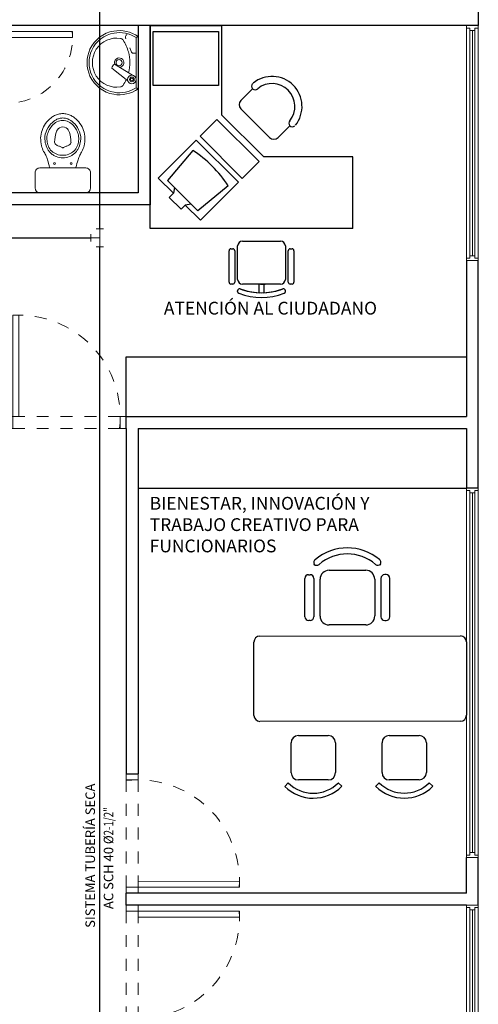
# Model space of a CAD drawing. Units: millimetres. Extents: x 3446 to 3795, y 1318 to 1620.
# Drawn here: x 3474 to 3478, y 1379 to 1387 of the extents above; entities that cross this region are included whole.
import ezdxf

# ---------------------------------------------------------------- set-up
doc = ezdxf.new("R2010")
doc.units = ezdxf.units.MM
doc.linetypes.add('$AUXILIARY', pattern=[0.1, 0.05, -0.05])
for name, color, linetype in [('____11 Amoblamiento', 42, 'Continuous'), ('A-TEXT', 7, 'Continuous'), ('muros', 5, 'Continuous')]:
    doc.layers.add(name, color=color, linetype=linetype)
for name, color, linetype, lineweight in [('AC SCH 40 - 2.5 in', 1, 'Continuous', 30), ('Accesorio', 150, 'Continuous', 18), ('BAÑO', 4, 'Continuous', 18), ('linea', 7, 'Continuous', 0), ('PUERTAS', 42, 'Continuous', 5), ('TEXTO INCENDIOS', 7, 'Continuous', 9)]:
    doc.layers.add(name, color=color, linetype=linetype, lineweight=lineweight)
doc.styles.add('ROMANS', font='sanss___.ttf', dxfattribs={"height": 0.45})
doc.styles.add('Verdana', font='verdana.ttf')

# ---------------------------------------------------------------- blocks, each defined once
blk = doc.blocks.new('jmj')
at = {"color": 252, "linetype": '$AUXILIARY'}
for p, q in [((2793.0292, 884.6188), (2793.9292, 884.6188)), ((2793.0292, 884.5188), (2793.9292, 884.5188))]:
    blk.add_line(p, q, dxfattribs=at)
blk.add_arc((2793.0792, 884.6188), 0.85, 353.24367, 93.37229, dxfattribs=at)
at = {"layer": 'PUERTAS'}
for p, q in [((2792.9792, 884.6188), (2793.0292, 884.6188)), ((2793.0292, 884.6188), (2793.0292, 884.5188)), ((2793.0292, 884.6188), (2793.0792, 884.6188)), ((2793.0292, 884.5188), (2792.9792, 884.5188))]:
    blk.add_line(p, q, dxfattribs=at)
for points in [[(2793.0292, 884.6188), (2793.0292, 885.4688), (2793.0792, 885.4688), (2793.0792, 884.6188)], [(2793.9792, 884.6188), (2793.9292, 884.6188), (2793.9292, 884.5188), (2793.9792, 884.5188)]]:
    blk.add_lwpolyline(points, dxfattribs=at)
blk = doc.blocks.new('*U10')
at = {"layer": 'PUERTAS'}
blk.add_blockref('jmj', (-3.7755, 0), dxfattribs=at)
blk = doc.blocks.new('bvbvbv')
at = {"color": 252, "linetype": '$AUXILIARY'}
for p, q in [((2789.2536, 884.6188), (2789.8536, 884.6188)), ((2789.2536, 884.5188), (2789.8536, 884.5188))]:
    blk.add_line(p, q, dxfattribs=at)
blk.add_arc((2789.3036, 884.6188), 0.55, 349.52432, 95.21591, dxfattribs=at)
at = {"layer": 'PUERTAS'}
for p, q in [((2789.2036, 884.6188), (2789.2536, 884.6188)), ((2789.2536, 884.6188), (2789.2536, 884.5188)), ((2789.2536, 884.6188), (2789.3036, 884.6188)), ((2789.2536, 884.5188), (2789.2036, 884.5188))]:
    blk.add_line(p, q, dxfattribs=at)
for points in [[(2789.2536, 884.6188), (2789.2536, 885.1688), (2789.3036, 885.1688), (2789.3036, 884.6188)], [(2789.9036, 884.6188), (2789.8536, 884.6188), (2789.8536, 884.5188), (2789.9036, 884.5188)]]:
    blk.add_lwpolyline(points, dxfattribs=at)
blk = doc.blocks.new('*U20')
at = {"layer": 'PUERTAS'}
blk.add_blockref('bvbvbv', (0, 0), dxfattribs=at)
blk = doc.blocks.new('*U35')
at = {"color": 250, "lineweight": 0}
for p, q in [((2981.6507, 1774.836), (2981.5507, 1774.836)), ((2981.6507, 1772.8673), (2981.5507, 1772.8673))]:
    blk.add_line(p, q, dxfattribs=at)
at = {"color": 252, "lineweight": 0}
for p, q in [((2981.5507, 1774.816), (2981.5507, 1774.836)), ((2981.6507, 1774.816), (2981.6507, 1774.836)), ((2981.5507, 1774.816), (2981.5507, 1772.8873)), ((2981.5807, 1774.816), (2981.5507, 1774.816)), ((2981.5807, 1774.796), (2981.5807, 1774.816)), ((2981.6207, 1774.796), (2981.5807, 1774.796)), ((2981.6507, 1774.816), (2981.6207, 1774.816)), ((2981.6207, 1774.796), (2981.6207, 1774.816)), ((2981.6507, 1774.816), (2981.6507, 1772.8873)), ((2981.5807, 1772.8873), (2981.5507, 1772.8873)), ((2981.5507, 1772.8873), (2981.5507, 1772.8673)), ((2981.6207, 1772.9073), (2981.5807, 1772.9073)), ((2981.5807, 1772.9073), (2981.5807, 1772.8873)), ((2981.6207, 1772.9073), (2981.6207, 1772.8873)), ((2981.6507, 1772.8873), (2981.6207, 1772.8873)), ((2981.6507, 1772.8873), (2981.6507, 1772.8673))]:
    blk.add_line(p, q, dxfattribs=at)
at = {"color": 5, "lineweight": 0}
for p, q in [((2981.5807, 1774.796), (2981.5807, 1772.9073)), ((2981.6207, 1774.796), (2981.6207, 1772.9073))]:
    blk.add_line(p, q, dxfattribs=at)
at = {"color": 3, "lineweight": 0}
blk.add_line((2981.6007, 1774.796), (2981.6007, 1772.9073), dxfattribs=at)
blk = doc.blocks.new('*U26')
at = {"color": 250, "lineweight": 0}
for p, q in [((2981.6507, 1775.9611), (2981.5507, 1775.9611)), ((2981.6507, 1772.8673), (2981.5507, 1772.8673))]:
    blk.add_line(p, q, dxfattribs=at)
at = {"color": 252, "lineweight": 0}
for p, q in [((2981.5507, 1775.9411), (2981.5507, 1775.9611)), ((2981.5507, 1775.9411), (2981.5507, 1772.8873)), ((2981.5807, 1775.9411), (2981.5507, 1775.9411)), ((2981.5807, 1775.9211), (2981.5807, 1775.9411)), ((2981.6207, 1775.9211), (2981.5807, 1775.9211)), ((2981.6507, 1775.9411), (2981.6207, 1775.9411)), ((2981.6207, 1775.9211), (2981.6207, 1775.9411)), ((2981.6507, 1775.9411), (2981.6507, 1775.9611)), ((2981.6507, 1775.9411), (2981.6507, 1772.8873)), ((2981.5807, 1772.8873), (2981.5507, 1772.8873)), ((2981.5507, 1772.8873), (2981.5507, 1772.8673)), ((2981.6207, 1772.9073), (2981.5807, 1772.9073)), ((2981.5807, 1772.9073), (2981.5807, 1772.8873)), ((2981.6207, 1772.9073), (2981.6207, 1772.8873)), ((2981.6507, 1772.8873), (2981.6207, 1772.8873)), ((2981.6507, 1772.8873), (2981.6507, 1772.8673))]:
    blk.add_line(p, q, dxfattribs=at)
at = {"color": 5, "lineweight": 0}
for p, q in [((2981.5807, 1775.9211), (2981.5807, 1772.9073)), ((2981.6207, 1775.9211), (2981.6207, 1772.9073))]:
    blk.add_line(p, q, dxfattribs=at)
at = {"color": 3, "lineweight": 0}
blk.add_line((2981.6007, 1775.9211), (2981.6007, 1772.9073), dxfattribs=at)
blk = doc.blocks.new('*U24')
at = {"color": 250, "lineweight": 0}
for p, q in [((2981.6507, 1777.4673), (2981.5507, 1777.4673)), ((2981.6507, 1772.8673), (2981.5507, 1772.8673))]:
    blk.add_line(p, q, dxfattribs=at)
at = {"color": 252, "lineweight": 0}
for p, q in [((2981.5507, 1777.4473), (2981.5507, 1777.4673)), ((2981.5507, 1777.4473), (2981.5507, 1772.8873)), ((2981.5807, 1777.4473), (2981.5507, 1777.4473)), ((2981.5807, 1777.4273), (2981.5807, 1777.4473)), ((2981.6207, 1777.4273), (2981.5807, 1777.4273)), ((2981.6507, 1777.4473), (2981.6207, 1777.4473)), ((2981.6207, 1777.4273), (2981.6207, 1777.4473)), ((2981.6507, 1777.4473), (2981.6507, 1777.4673)), ((2981.6507, 1777.4473), (2981.6507, 1772.8873)), ((2981.5807, 1772.8873), (2981.5507, 1772.8873)), ((2981.5507, 1772.8873), (2981.5507, 1772.8673)), ((2981.6207, 1772.9073), (2981.5807, 1772.9073)), ((2981.5807, 1772.9073), (2981.5807, 1772.8873)), ((2981.6207, 1772.9073), (2981.6207, 1772.8873)), ((2981.6507, 1772.8873), (2981.6207, 1772.8873)), ((2981.6507, 1772.8873), (2981.6507, 1772.8673))]:
    blk.add_line(p, q, dxfattribs=at)
at = {"color": 5, "lineweight": 0}
for p, q in [((2981.5807, 1777.4273), (2981.5807, 1772.9073)), ((2981.6207, 1777.4273), (2981.6207, 1772.9073))]:
    blk.add_line(p, q, dxfattribs=at)
at = {"color": 3, "lineweight": 0}
blk.add_line((2981.6007, 1777.4273), (2981.6007, 1772.9073), dxfattribs=at)
blk = doc.blocks.new('A$C3a323f65')
at = {"layer": 'Accesorio'}
for points in [[(0, 0.1054), (0, 0.0454)], [(0.0454, 0.1509), (0.1054, 0.1509)], [(0.0754, 0.1509), (0.0754, 0)], [(0, 0.0754), (0.0754, 0.0754)], [(0.0454, 0), (0.1054, 0)]]:
    blk.add_lwpolyline(points, dxfattribs=at)

msp = doc.modelspace()

# ---------------------------------------------------------------- linework, layer by layer
at = {"layer": '____11 Amoblamiento', "color": 252}
for p, q in [((3474.9363, 1387.032), (3475.5363, 1387.032)), ((3474.9363, 1385.332), (3474.9363, 1387.032)), ((3474.9613, 1386.982), (3475.5113, 1386.982)), ((3474.9613, 1386.532), (3474.9613, 1386.982)), ((3475.5113, 1386.982), (3475.5113, 1386.532)), ((3475.5363, 1387.032), (3475.5363, 1386.2856)), ((3475.5113, 1386.532), (3474.9613, 1386.532)), ((3475.797, 1386.5041), (3475.6988, 1386.4059)), ((3475.9395, 1386.0945), (3475.6988, 1386.3352)), ((3475.356, 1386.1053), (3475.4974, 1386.2467)), ((3475.851, 1385.8931), (3475.4974, 1386.2467)), ((3475.8899, 1385.932), (3475.5363, 1386.2856)), ((3476.1084, 1386.1927), (3476.0102, 1386.0945)), ((3475.006, 1385.7552), (3475.3242, 1386.0734)), ((3475.6777, 1385.7199), (3475.3242, 1386.0734)), ((3475.7095, 1385.7517), (3475.356, 1386.1053)), ((3475.2945, 1385.9872), (3475.0838, 1385.734)), ((3475.851, 1385.8931), (3475.7095, 1385.7517)), ((3476.6363, 1385.932), (3475.8899, 1385.932)), ((3476.6363, 1385.332), (3476.6363, 1385.932)), ((3475.1333, 1385.628), (3475.006, 1385.7552)), ((3475.3383, 1385.4795), (3475.0838, 1385.734)), ((3475.3595, 1385.4017), (3475.6777, 1385.7199)), ((3475.1403, 1385.6775), (3475.1333, 1385.628)), ((3475.5915, 1385.6902), (3475.3383, 1385.4795)), ((3475.1333, 1385.628), (3475.0979, 1385.5926)), ((3475.1969, 1385.4936), (3475.0979, 1385.5926)), ((3475.2323, 1385.529), (3475.1969, 1385.4936)), ((3475.2818, 1385.536), (3475.2323, 1385.529)), ((3475.3595, 1385.4017), (3475.2323, 1385.529)), ((3476.6363, 1385.332), (3474.9363, 1385.332)), ((3475.7111, 1385.2266), (3476.0311, 1385.2266)), ((3475.7111, 1385.2266), (3476.0311, 1385.2266)), ((3475.5991, 1384.8826), (3475.5991, 1385.1466)), ((3475.5991, 1384.8826), (3475.5991, 1385.1466)), ((3475.6151, 1385.1626), (3475.6311, 1385.1626)), ((3475.6151, 1385.1626), (3475.6311, 1385.1626)), ((3475.6471, 1385.1466), (3475.6471, 1384.8826)), ((3475.6471, 1385.1466), (3475.6471, 1384.8826)), ((3475.6711, 1384.9066), (3475.6711, 1385.1866)), ((3475.6711, 1384.9066), (3475.6711, 1385.1866)), ((3476.0711, 1385.1866), (3476.0711, 1384.9066)), ((3476.0711, 1385.1866), (3476.0711, 1384.9066)), ((3476.0951, 1384.8826), (3476.0951, 1385.1466)), ((3476.0951, 1384.8826), (3476.0951, 1385.1466)), ((3476.1111, 1385.1626), (3476.1271, 1385.1626)), ((3476.1111, 1385.1626), (3476.1271, 1385.1626)), ((3476.1431, 1385.1466), (3476.1431, 1384.8826)), ((3476.1431, 1385.1466), (3476.1431, 1384.8826)), ((3475.6311, 1384.8666), (3475.6151, 1384.8666)), ((3475.6311, 1384.8666), (3475.6151, 1384.8666)), ((3475.6711, 1384.8054), (3475.6711, 1384.8112)), ((3475.6711, 1384.8054), (3475.6711, 1384.8112)), ((3476.0311, 1384.8666), (3475.7111, 1384.8666)), ((3475.8511, 1384.8666), (3475.7111, 1384.8666)), ((3475.8511, 1384.795), (3475.8511, 1384.8666)), ((3475.8511, 1384.795), (3475.8511, 1384.8666)), ((3475.8631, 1384.8666), (3475.9031, 1384.8666)), ((3475.8911, 1384.8666), (3475.8911, 1384.795)), ((3475.8911, 1384.8666), (3475.8911, 1384.795)), ((3476.0311, 1384.8666), (3475.8911, 1384.8666)), ((3475.8911, 1384.8666), (3475.9031, 1384.8666)), ((3476.0711, 1384.8054), (3476.0711, 1384.8112)), ((3476.0711, 1384.8054), (3476.0711, 1384.8112)), ((3476.1271, 1384.8666), (3476.1111, 1384.8666)), ((3476.1271, 1384.8666), (3476.1111, 1384.8666)), ((3476.3113, 1382.5198), (3476.3196, 1382.5115)), ((3476.8712, 1382.5201), (3476.8629, 1382.5118)), ((3476.2666, 1382.4322), (3476.2784, 1382.4322)), ((3476.4373, 1382.469), (3476.7453, 1382.4692)), ((3476.916, 1382.4325), (3476.9043, 1382.4325)), ((3476.2353, 1382.079), (3476.2351, 1382.4006)), ((3476.3099, 1382.4006), (3476.3101, 1382.079)), ((3476.3624, 1382.0859), (3476.3622, 1382.3938)), ((3476.8204, 1382.3941), (3476.8206, 1382.0862)), ((3476.8727, 1382.401), (3476.8729, 1382.0794)), ((3476.9478, 1382.0794), (3476.9476, 1382.401)), ((3476.2786, 1382.0475), (3476.2668, 1382.0475)), ((3476.7455, 1382.011), (3476.4376, 1382.0108)), ((3476.9045, 1382.0478), (3476.9162, 1382.0478)), ((3475.8573, 1381.9182), (3477.5396, 1381.9191)), ((3475.8077, 1381.2532), (3475.8074, 1381.8682)), ((3477.5896, 1381.8692), (3477.5899, 1381.2542)), ((3477.54, 1381.2041), (3475.8577, 1381.2032)), ((3477.54, 1381.2041), (3475.8577, 1381.2032)), ((3476.1195, 1380.7733), (3476.1193, 1381.0234)), ((3476.1803, 1381.0844), (3476.4304, 1381.0846)), ((3476.4914, 1381.0236), (3476.4916, 1380.7735)), ((3476.882, 1380.7737), (3476.8818, 1381.0238)), ((3476.9428, 1381.0849), (3477.1929, 1381.085)), ((3477.2539, 1381.024), (3477.2541, 1380.7739)), ((3476.0956, 1380.6883), (3476.0661, 1380.6588)), ((3476.4306, 1380.7125), (3476.1805, 1380.7123)), ((3476.5155, 1380.6886), (3476.5451, 1380.6591)), ((3476.8581, 1380.6888), (3476.8286, 1380.6592)), ((3477.1931, 1380.7129), (3476.943, 1380.7128)), ((3477.278, 1380.689), (3477.3076, 1380.6595))]:
    msp.add_line(p, q, dxfattribs=at)
at = {"layer": '____11 Amoblamiento', "color": 252, "transparency": 33554687}
for p, q in [((3474.7363, 1383.7573), (3474.7363, 1384.2573)), ((3474.7363, 1384.2573), (3477.5895, 1384.2573)), ((3474.8363, 1383.157), (3477.5895, 1383.157))]:
    msp.add_line(p, q, dxfattribs=at)
at = {"layer": '____11 Amoblamiento', "color": 252}
for centre, radius, start, end in [((3475.8181, 1386.5252), 0.0298, 135, 315), ((3475.9596, 1386.3553), 0.2514, 321.02558, 128.97442), ((3475.9596, 1386.3553), 0.1914, 321.02558, 128.97442), ((3475.7342, 1386.3705), 0.05, 135, 225), ((3476.1295, 1386.2138), 0.0298, 135, 315), ((3475.9748, 1386.1299), 0.05, 225, 315), ((3474.742, 1385.1377), 1.0134, 33.03984, 56.96016), ((3475.7111, 1385.1866), 0.04, 90, 180), ((3475.7111, 1385.1866), 0.04, 90, 180), ((3476.0311, 1385.1866), 0.04, 0, 90), ((3476.0311, 1385.1866), 0.04, 0, 90), ((3475.6151, 1385.1466), 0.016, 90, 180), ((3475.6151, 1385.1466), 0.016, 90, 180), ((3475.6311, 1385.1466), 0.016, 0, 90), ((3475.6311, 1385.1466), 0.016, 0, 90), ((3476.1111, 1385.1466), 0.016, 90, 180), ((3476.1111, 1385.1466), 0.016, 90, 180), ((3476.1271, 1385.1466), 0.016, 0, 90), ((3476.1271, 1385.1466), 0.016, 0, 90), ((3475.7111, 1384.9066), 0.04, 180, 270), ((3475.7111, 1384.9066), 0.04, 180, 270), ((3476.0311, 1384.9066), 0.04, 270, 0), ((3476.0311, 1384.9066), 0.04, 270, 0), ((3475.6151, 1384.8826), 0.016, 180, 270), ((3475.6151, 1384.8826), 0.016, 180, 270), ((3475.6311, 1384.8826), 0.016, 270, 0), ((3475.6311, 1384.8826), 0.016, 270, 0), ((3475.6871, 1384.8112), 0.016, 69.92295, 180), ((3475.6871, 1384.8112), 0.016, 69.92295, 180), ((3475.8711, 1385.3146), 0.52, 249.92295, 290.07705), ((3475.8711, 1385.3146), 0.52, 249.92295, 267.79577), ((3475.8711, 1385.3146), 0.52, 272.20423, 290.07705), ((3476.0551, 1384.8112), 0.016, 0, 110.07705), ((3476.0551, 1384.8112), 0.016, 0, 110.07705), ((3476.1111, 1384.8826), 0.016, 180, 270), ((3476.1111, 1384.8826), 0.016, 180, 270), ((3476.1271, 1384.8826), 0.016, 270, 0), ((3476.1271, 1384.8826), 0.016, 270, 0), ((3475.6871, 1384.8054), 0.016, 180, 248.58753), ((3475.6871, 1384.8054), 0.016, 180, 248.58753), ((3475.8711, 1385.2746), 0.52, 248.58753, 291.41247), ((3475.8711, 1385.2746), 0.52, 248.58753, 291.41247), ((3476.0551, 1384.8054), 0.016, 291.41247, 0), ((3476.0551, 1384.8054), 0.016, 291.41247, 0), ((3476.5914, 1382.24), 0.417, 49.72374, 130.34092), ((3476.5914, 1382.24), 0.3657, 49.5853, 130.47936), ((3476.3419, 1382.5338), 0.0315, 130.34092, 225.03233), ((3476.3336, 1382.5421), 0.0315, 225.03233, 310.47936), ((3476.8489, 1382.5424), 0.0315, 229.5853, 315.03233), ((3476.8406, 1382.5341), 0.0315, 315.03233, 49.72374), ((3476.2666, 1382.4006), 0.0315, 90.03233, 180.03233), ((3476.2784, 1382.4006), 0.0315, 0.03233, 90.03233), ((3476.4374, 1382.3939), 0.0751, 90.03233, 180.03233), ((3476.7453, 1382.3941), 0.0751, 0.03233, 90.03233), ((3476.9043, 1382.401), 0.0315, 90.03233, 180.03233), ((3476.916, 1382.401), 0.0315, 0.03233, 90.03233), ((3476.4375, 1382.0859), 0.0751, 180.03233, 270.03233), ((3476.7455, 1382.0861), 0.0751, 270.03233, 0.03233), ((3476.2668, 1382.079), 0.0315, 180.03233, 270.03233), ((3476.2785, 1382.079), 0.0315, 270.03233, 0.03233), ((3476.9045, 1382.0794), 0.0315, 180.03233, 270.03233), ((3476.9162, 1382.0794), 0.0315, 270.03233, 0.03233), ((3477.5396, 1381.8691), 0.05, 0.03233, 90.03233), ((3475.8574, 1381.8682), 0.05, 90.03233, 180.03233), ((3475.8577, 1381.2532), 0.05, 180.03233, 270.03233), ((3477.5399, 1381.2541), 0.05, 270.03233, 0.03233), ((3476.1803, 1381.0234), 0.061, 90.03233, 180.03233), ((3476.4304, 1381.0236), 0.061, 0.03233, 90.03233), ((3476.9428, 1381.0239), 0.061, 90.03233, 180.03233), ((3477.1929, 1381.024), 0.061, 0.03233, 90.03233), ((3476.1805, 1380.7733), 0.061, 180.03233, 270.03233), ((3476.4306, 1380.7735), 0.061, 270.03233, 0.03233), ((3476.943, 1380.7738), 0.061, 180.03233, 270.03233), ((3477.1931, 1380.7739), 0.061, 270.03233, 0.03233), ((3476.3054, 1380.8984), 0.297, 225.03233, 315.03233), ((3477.0679, 1380.8989), 0.297, 225.03233, 315.03233), ((3476.3054, 1380.8984), 0.3387, 225.03233, 315.03233), ((3477.0679, 1380.8989), 0.3387, 225.03233, 315.03233)]:
    msp.add_arc(centre, radius, start, end, dxfattribs=at)
at = {"layer": 'AC SCH 40 - 2.5 in'}
for points in [[(3474.5148, 1385.3303), (3474.5148, 1402.4057)], [(3474.5148, 1375.3177), (3474.5148, 1385.1794)]]:
    msp.add_lwpolyline(points, dxfattribs=at)
at = {"layer": 'AC SCH 40 - 2.5 in', "transparency": 33554651}
msp.add_lwpolyline([(3469.9643, 1385.2553), (3474.4394, 1385.2549)], dxfattribs=at)
at = {"layer": 'BAÑO'}
for p, q in [((3474.8335, 1386.9413), (3474.8189, 1386.9323)), ((3474.8189, 1386.7219), (3474.8189, 1386.9327)), ((3474.8363, 1386.5022), (3474.8363, 1386.9415)), ((3474.6392, 1386.7092), (3474.7907, 1386.6168)), ((3474.8189, 1386.5908), (3474.8189, 1386.7219)), ((3474.6166, 1386.6769), (3474.7493, 1386.5711)), ((3474.8189, 1386.5111), (3474.8189, 1386.5717)), ((3474.8335, 1386.5025), (3474.8189, 1386.5115)), ((3473.9723, 1385.6721), (3473.9724, 1385.8001)), ((3474.3974, 1385.84), (3474.0124, 1385.8401)), ((3474.4373, 1385.672), (3474.4374, 1385.8)), ((3474.3973, 1385.632), (3474.0123, 1385.6321))]:
    msp.add_line(p, q, dxfattribs=at)
for points in [[(3474.7675, 1386.8465, -0.042382), (3474.7786, 1386.8152, 0.318426), (3474.7967, 1386.8018), (3474.8177, 1386.8018)], [(3474.1056, 1386.2095, 0.110475), (3474.0649, 1386.142, 0.150926), (3474.0562, 1386.0648, 0.078629), (3474.0705, 1386.0126, 0.023063), (3474.0831, 1385.9889, 0.079496), (3474.1008, 1385.967, 0.043876), (3474.1229, 1385.949, 0.078546), (3474.1485, 1385.936, 0.12239), (3474.2049, 1385.926, 0.12239), (3474.2613, 1385.936, 0.078546), (3474.2869, 1385.949, 0.043876), (3474.309, 1385.9669, 0.079496), (3474.3267, 1385.9888, 0.023063), (3474.3393, 1386.0125, 0.078629), (3474.3536, 1386.0648, 0.150926), (3474.345, 1386.1419, 0.110475), (3474.3044, 1386.2095)]]:
    msp.add_lwpolyline(points, format="xyb", dxfattribs=at)
msp.add_lwpolyline([(3474.205, 1386.238, 0.124923), (3474.156, 1386.2259, 0.086582), (3474.1154, 1386.1952, 0.045482), (3474.0913, 1386.1584, 0.073677), (3474.0743, 1386.115, 0.097099), (3474.0724, 1386.0664, 0.045483), (3474.0837, 1386.0218, 0.134931), (3474.1123, 1385.9807, 0.067604), (3474.1553, 1385.9548, 0.107442), (3474.2049, 1385.947, 0.107442), (3474.2545, 1385.9548, 0.067604), (3474.2975, 1385.9807, 0.134931), (3474.3262, 1386.0217, 0.045483), (3474.3374, 1386.0663, 0.097099), (3474.3356, 1386.1149, 0.073677), (3474.3186, 1386.1583, 0.045482), (3474.2945, 1386.1951, 0.086582), (3474.2539, 1386.2259, 0.124923)], format="xyb", close=True, dxfattribs=at)
for centre, radius in [((3474.6771, 1386.7219), 0.0253), ((3474.784, 1386.5813), 0.0362), ((3474.784, 1386.5813), 0.0197), ((3474.784, 1386.5813), 0.012), ((3474.1349, 1385.876), 0.008), ((3474.2749, 1385.876), 0.008)]:
    msp.add_circle(centre, radius, dxfattribs=at)
for centre, radius, start, end in [((3474.6767, 1386.7215), 0.2691, 99.52845, 155.18635), ((3474.6767, 1386.7215), 0.2522, 99.55989, 155.1979), ((3474.6789, 1386.7149), 0.2759, 55.22458, 99.76479), ((3474.679, 1386.7163), 0.2576, 57.11036, 99.87734), ((3474.7533, 1386.9357), 0.0239, 110.15134, 217.68734), ((3474.6574, 1386.7237), 0.2041, 81.27853, 147.17696), ((3474.6828, 1386.8925), 0.0335, 35.62717, 80.3636), ((3474.428, 1386.724), 0.3389, 15.02557, 33.68984), ((3474.682, 1386.7219), 0.2737, 155.73224, 204.26776), ((3474.682, 1386.7219), 0.2569, 155.77992, 204.22008), ((3474.6635, 1386.7219), 0.2103, 147.65568, 212.34432), ((3474.4158, 1386.7215), 0.3513, 346.14635, 14.89989), ((3474.6663, 1386.6662), 0.0508, 122.18217, 167.86951), ((3474.6771, 1386.7219), 0.0394, 277.71033, 199.52909), ((3474.6767, 1386.7223), 0.2691, 204.81365, 260.47155), ((3474.6767, 1386.7223), 0.2522, 204.8021, 260.44011), ((3474.6574, 1386.72), 0.2041, 212.82304, 278.72147), ((3474.428, 1386.7197), 0.3389, 326.31016, 335.7993), ((3474.6789, 1386.7289), 0.2759, 260.23521, 304.77542), ((3474.679, 1386.7274), 0.2576, 260.12266, 302.88964), ((3474.6828, 1386.5513), 0.0335, 279.6364, 324.37283), ((3474.2002, 1386.15), 0.1442, 102.20618, 116.71197), ((3474.2015, 1386.171), 0.1241, 88.37164, 104.81344), ((3474.2085, 1386.171), 0.1241, 75.15433, 91.59614), ((3474.2097, 1386.15), 0.1442, 63.25581, 77.7616), ((3474.2441, 1386.0804), 0.2255, 144.32864, 160.86244), ((3474.2899, 1386.0425), 0.2848, 129.95291, 143.49158), ((3474.26, 1386.0543), 0.2192, 120.22698, 134.84676), ((3474.2652, 1386.0428), 0.2694, 118.80202, 125.96533), ((3474.199, 1386.1598), 0.0975, 103.52664, 120.43858), ((3474.2163, 1386.0928), 0.1666, 93.87588, 103.92272), ((3474.1936, 1386.0928), 0.1666, 76.04506, 86.09189), ((3474.211, 1386.1597), 0.0975, 59.52919, 76.44113), ((3474.1499, 1386.0544), 0.2192, 45.12101, 59.7408), ((3474.1447, 1386.0428), 0.2694, 54.00245, 61.16575), ((3474.12, 1386.0425), 0.2848, 36.4762, 50.01487), ((3474.1658, 1386.0804), 0.2255, 19.10534, 35.63914), ((3474.4106, 1386.0485), 0.394, 164.41779, 173.79842), ((3474.4131, 1386.0546), 0.2769, 162.52323, 179.52597), ((3474.2156, 1386.1199), 0.069, 124.95294, 164.96319), ((3474.205, 1386.1321), 0.0529, 56.89662, 123.07115), ((3474.1943, 1386.1199), 0.069, 15.00459, 55.01484), ((3473.9967, 1386.0547), 0.2769, 0.4418, 17.44455), ((3473.9992, 1386.0486), 0.394, 6.16935, 15.54999), ((3474.3053, 1386.0909), 0.2864, 179.97312, 193.0894), ((3474.1698, 1386.0602), 0.0338, 185.51648, 241.52111), ((3474.2401, 1386.0601), 0.0338, 298.44666, 354.45129), ((3474.1046, 1386.091), 0.2864, 346.87837, 359.99466), ((3474.2134, 1386.0698), 0.192, 193.15937, 208.34107), ((3473.8462, 1385.8502), 0.2361, 24.33806, 32.95177), ((3474.2451, 1386.2273), 0.217, 245.07947, 248.13548), ((3472.9142, 1382.5981), 3.6487, 69.56686, 69.96298), ((3474.3306, 1386.295), 0.3123, 242.82852, 245.26265), ((3474.2049, 1386.0155), 0.00651, 219.82948, 320.1383), ((3474.0794, 1386.295), 0.3123, 294.70512, 297.13925), ((3475.4937, 1382.5974), 3.6487, 110.0048, 110.40092), ((3474.1648, 1386.2273), 0.217, 291.83229, 294.88831), ((3474.5635, 1385.85), 0.2361, 147.01601, 155.62972), ((3474.1965, 1386.0698), 0.192, 331.6267, 346.8084), ((3473.7467, 1385.7992), 0.3479, 18.29293, 25.23686), ((3472.1828, 1385.3519), 1.9742, 14.45115, 16.37107), ((3476.2267, 1385.3508), 1.9742, 163.59671, 165.51663), ((3474.663, 1385.7989), 0.3479, 154.73092, 161.67485), ((3474.0124, 1385.8001), 0.04, 89.98389, 179.98389), ((3474.3974, 1385.8), 0.04, 359.98389, 89.98389), ((3474.0123, 1385.6721), 0.04, 179.98389, 269.98389), ((3474.3973, 1385.672), 0.04, 269.98389, 359.98389)]:
    msp.add_arc(centre, radius, start, end, dxfattribs=at)
at = {"layer": 'muros', "color": 252}
for p, q in [((3474.8363, 1387.032), (3474.8363, 1385.632)), ((3474.9363, 1387.032), (3474.9363, 1385.532)), ((3474.8363, 1385.632), (3473.7363, 1385.632)), ((3474.9363, 1385.532), (3473.7363, 1385.532)), ((3477.6895, 1383.157), (3477.6895, 1385.0633)), ((3474.7363, 1383.757), (3477.5895, 1383.757)), ((3474.7363, 1383.657), (3474.7363, 1383.757)), ((3474.7363, 1383.657), (3474.7363, 1380.7633)), ((3474.8363, 1383.657), (3477.5895, 1383.657)), ((3474.8363, 1383.657), (3474.8363, 1380.7633)), ((3477.6895, 1383.157), (3477.5895, 1383.157)), ((3474.7363, 1380.7633), (3474.8363, 1380.7633)), ((3477.5895, 1379.7633), (3477.5895, 1380.0633)), ((3477.6895, 1379.6633), (3477.6895, 1380.0633)), ((3477.5895, 1379.7633), (3474.7363, 1379.7633)), ((3474.7363, 1379.6633), (3474.7363, 1379.7632)), ((3477.5895, 1379.6633), (3474.7363, 1379.6633))]:
    msp.add_line(p, q, dxfattribs=at)
for points in [[(3477.6895, 1390.0633), (3477.6895, 1387.032)], [(3474.9363, 1387.032), (3473.7363, 1387.032)], [(3477.6895, 1387.032), (3474.9363, 1387.032)], [(3477.5895, 1385.0633), (3477.5895, 1383.757)], [(3477.5895, 1383.657), (3477.5895, 1383.157)]]:
    msp.add_lwpolyline(points, dxfattribs=at)

# ---------------------------------------------------------------- block references
at = {"layer": 'Accesorio'}
msp.add_blockref('A$C3a323f65', (3474.4394, 1385.1794), dxfattribs=at)
at = {"layer": 'linea', "color": 252, "rotation": 180}
for name, p in [('*U35', (6459.2402, 3159.8993)), ('*U26', (6459.2402, 3156.0244)), ('*U24', (6459.2402, 3152.5306))]:
    msp.add_blockref(name, p, dxfattribs=at)
at = {"layer": 'PUERTAS', "color": 252}
for name, p, rotation in [('*U20', (2588.3089, 4175.9792), 270.0166059450557), ('*U10', (684.7891, 498.3299), 0.01660594505573927), ('*U10', (2589.4091, 4168.6105), 270.0166059450557)]:
    msp.add_blockref(name, p, dxfattribs=dict(at, rotation=rotation))
at = {"layer": 'PUERTAS', "color": 252, "xscale": -1, "rotation": 269.9833940549443}
msp.add_blockref('*U10', (2589.4091, -1409.184), dxfattribs=at)

# ---------------------------------------------------------------- texts
at = {"layer": 'A-TEXT', "color": 252, "char_height": 0.107199, "attachment_point": 1, "rotation": 0.00001, "style": 'Verdana'}
for s, insert, width in [('{\\fArial|b1|i0|c0|p34;ATENCIÓN AL CIUDADANO}', (3475.0524, 1384.7187), 2.002498), ('{\\fArial|b1|i0|c0|p34;BIENESTAR, INNOVACIÓN Y \\PTRABAJO CREATIVO PARA \\PFUNCIONARIOS}', (3474.9336, 1383.084), 2.125518)]:
    msp.add_mtext(s, dxfattribs=dict(at, insert=insert, width=width))
at = {"layer": 'TEXTO INCENDIOS', "char_height": 0.08, "attachment_point": 1, "rotation": 90, "style": 'ROMANS'}
for s, width, insert in [('\\A1;\\pi0.068819;{\\f@Arial Unicode MS|b0|i0|c0|p34;SISTEMA TUBERÍA SECA}', 1.57002, (3474.395, 1379.4679, 0)), ('\\A1;{\\f@Arial Unicode MS|b0|i0|c0|p34;AC SCH 40 \\W0.9;%%C\\W0.75;2-1/2"}', 1.219183, (3474.5482, 1379.6306, 0))]:
    msp.add_mtext_dynamic_manual_height_columns(s, width=width, gutter_width=0.5, heights=[0], dxfattribs=dict(at, insert=insert))

doc.saveas('drawing.dxf')
